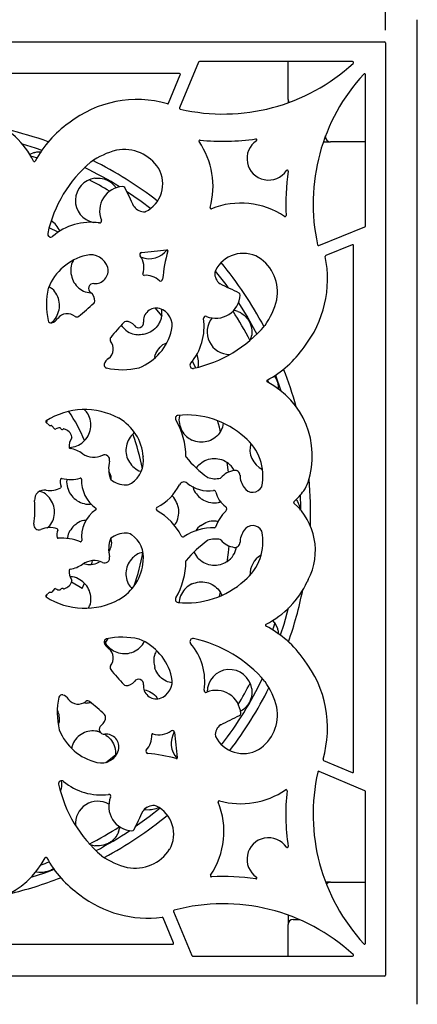
# Model space of a CAD drawing. Units: millimetres. Extents: x -302 to 210, y 0 to 297.
# Drawn here: x 66 to 86, y 130 to 179 of the extents above; entities that cross this region are included whole.
import ezdxf

# ---------------------------------------------------------------- set-up
doc = ezdxf.new("R2010")
doc.units = ezdxf.units.MM
doc.layers.add('A1', color=7, linetype='Continuous')
doc.layers.add('DIM', color=6, linetype='Continuous')
doc.styles.add('勝泰-1.5', font='simplex.shx', dxfattribs={"height": 1.5, "bigfont": 'chineset.shx'})
doc.dimstyles.new('比例1／2', dxfattribs={"dimtxt": 1.5, "dimasz": 2, "dimexe": 1.25, "dimexo": 0.625, "dimgap": 0.5, "dimtad": 1, "dimdec": 0, "dimlfac": 2, "dimdsep": 46, "dimtxsty": '勝泰-1.5', "dimcen": 2.5, "dimadec": 0, "dimazin": 0, "dimtfac": 1, "dimtdec": 0, "dimtmove": 0, "dimatfit": 3, "dimfxl": 0, "dimfrac": 1, "dimarcsym": 0})

# ---------------------------------------------------------------- blocks, each defined once
blk = doc.blocks.new('*D138')
at = {"layer": 'Defpoints', "color": 0}
for p in [(85.783, 188.931), (35.551, 179.484), (85.783, 179.484)]:
    blk.add_point(p, dxfattribs=at)
at = {"layer": 'DIM', "color": 0, "lineweight": -2}
for p, q in [((35.551, 180.109), (35.551, 190.181)), ((85.783, 180.109), (85.783, 190.181)), ((37.551, 188.931), (83.783, 188.931))]:
    blk.add_line(p, q, dxfattribs=at)
at = {"layer": 'DIM', "color": 0}
for points in [[(37.551, 189.264), (37.551, 188.598), (35.551, 188.931)], [(83.783, 188.598), (83.783, 189.264), (85.783, 188.931)]]:
    blk.add_solid(points, dxfattribs=at)
at = {"layer": 'DIM', "color": 0, "insert": (60.667, 191.181), "char_height": 1.5, "attachment_point": 5, "style": '勝泰-1.5'}
blk.add_mtext('□100 [3{\\H1.000000x;\\S15#16;}]', dxfattribs=at)
blk = doc.blocks.new('*D139')
at = {"layer": 'Defpoints', "color": 0}
for p in [(84.179, 182.825), (37.179, 178.324), (84.179, 178.324)]:
    blk.add_point(p, dxfattribs=at)
at = {"layer": 'DIM', "color": 0, "lineweight": -2}
for p, q in [((37.179, 178.949), (37.179, 184.075)), ((84.179, 178.949), (84.179, 184.075)), ((39.179, 182.825), (82.179, 182.825))]:
    blk.add_line(p, q, dxfattribs=at)
at = {"layer": 'DIM', "color": 0}
for points in [[(39.179, 183.158), (39.179, 182.492), (37.179, 182.825)], [(82.179, 182.492), (82.179, 183.158), (84.179, 182.825)]]:
    blk.add_solid(points, dxfattribs=at)
at = {"layer": 'DIM', "color": 0, "insert": (60.679, 185.075), "char_height": 1.5, "attachment_point": 5, "style": '勝泰-1.5'}
blk.add_mtext('□94 [3{\\H1.000000x;\\S11#16;}]', dxfattribs=at)

msp = doc.modelspace()

# ---------------------------------------------------------------- linework, layer by layer
at = {"layer": 'A1'}
for p, q in [((85.783, 129.952), (85.783, 179.484)), ((37.229, 178.374), (84.129, 178.374)), ((84.179, 178.324), (84.179, 131.424)), ((74.779, 177.343), (73.83, 175.052)), ((82.522, 177.374), (74.825, 177.374)), ((79.292, 175.468), (79.292, 177.374)), ((73.819, 176.774), (47.539, 176.774)), ((73.276, 175.282), (73.865, 176.705)), ((83.179, 169.108), (83.179, 176.717)), ((79.292, 175.468), (79.292, 175.307)), ((81.167, 173.593), (81.167, 173.635)), ((81.062, 173.343), (81.417, 173.343)), ((83.179, 173.343), (81.417, 173.343)), ((66.511, 172.797), (66.299, 172.703)), ((67.726, 168.797), (67.27, 169.017)), ((80.833, 168.13), (83.148, 169.062)), ((82.51, 168.158), (81.184, 167.624)), ((82.579, 141.657), (82.579, 168.112)), ((76.765, 164.81), (76.56, 164.871)), ((72.58, 162.541), (72.571, 162.471)), ((74.647, 161.971), (74.473, 162.297)), ((67.116, 159.219), (67.281, 159.084)), ((67.16, 159.322), (67.133, 159.205)), ((67.313, 159.072), (67.368, 159.073)), ((67.407, 159.056), (67.542, 158.903)), ((74.732, 157.019), (74.689, 156.948)), ((74.562, 152.685), (74.732, 152.416)), ((68.939, 150.866), (68.395, 151.18)), ((68.939, 150.866), (69.057, 151.13)), ((67.281, 150.664), (67.116, 150.529)), ((67.368, 150.675), (67.313, 150.676)), ((67.542, 150.845), (67.407, 150.692)), ((75.834, 150.472), (75.895, 150.695)), ((75.965, 150.529), (75.894, 150.667)), ((70.102, 148.143), (70.243, 148.35)), ((70.118, 142.118), (70.608, 142.502)), ((70.597, 142.421), (70.605, 142.491)), ((81.071, 142.224), (82.509, 141.611)), ((83.148, 140.686), (80.845, 141.668)), ((67.837, 140.666), (67.846, 140.692)), ((83.179, 133.031), (83.179, 140.64)), ((72.17, 139.848), (72.088, 139.784)), ((69.328, 137.987), (69.562, 137.928)), ((81.417, 136.093), (81.175, 136.093)), ((81.417, 136.093), (83.179, 136.093)), ((73.527, 133.043), (73.007, 134.299)), ((73.524, 134.62), (74.441, 132.405)), ((79.292, 134.441), (79.292, 133.968)), ((79.292, 132.374), (79.292, 133.968)), ((79.542, 134.218), (79.855, 134.218)), ((47.877, 132.974), (73.481, 132.974)), ((74.487, 132.374), (82.522, 132.374)), ((84.129, 131.374), (37.229, 131.374))]:
    msp.add_line(p, q, dxfattribs=at)
at = {"layer": 'A1', "flags": 128}
for points in [[(65.908, 173.241), (66.568, 173.041), (66.91, 172.927)], [(66.335, 172.643), (66.46, 172.603), (66.664, 172.536)], [(71.164, 170.854), (71.901, 170.35), (72.382, 169.993)], [(69.734, 169.268), (69.734, 169.268), (69.867, 169.278)], [(75.621, 166.839), (76.152, 166.154), (76.262, 166.003)], [(72.941, 164.588), (72.94, 164.588), (72.618, 164.976)], [(76.789, 165.237), (77.254, 164.487), (77.712, 163.663)], [(72.93, 164.611), (72.935, 164.853), (72.927, 164.918)], [(77.395, 163.371), (77.397, 163.378), (77.456, 163.613)], [(78.646, 161.596), (78.912, 160.856), (78.926, 160.813)], [(78.254, 161.36), (78.255, 161.358), (78.305, 161.225)], [(75.891, 158.755), (75.83, 158.977), (75.73, 159.317)], [(75.894, 158.768), (75.997, 158.987), (76.045, 159.182)], [(76.289, 156.722), (76.219, 157.204), (76.217, 157.221)], [(79.898, 155.567), (79.915, 154.968), (79.917, 154.816)], [(76.215, 152.202), (76.285, 152.681), (76.324, 153.01)], [(69.406, 152.091), (69.431, 152.176), (69.458, 152.272)], [(79.297, 149.874), (79.065, 149.055), (78.894, 148.526)], [(78.62, 149.138), (78.552, 148.924), (78.508, 148.79)], [(78.746, 148.873), (78.647, 149.094), (78.525, 149.265)], [(72.851, 139.814), (72.303, 139.383), (71.605, 138.877)], [(72.057, 139.754), (72.101, 139.745), (72.342, 139.728)], [(70.759, 138.62), (70.826, 138.853), (70.829, 138.875)], [(67.523, 136.73), (67.042, 136.554), (66.355, 136.327)]]:
    msp.add_lwpolyline(points, dxfattribs=at)
at = {"layer": 'A1'}
for centre, radius, start, end in [((84.129, 178.324), 0.05, 0, 90), ((74.825, 177.324), 0.05, 90, 157.5), ((82.522, 177.324), 0.05, 312.6766, 90), ((76.029, 184.366), 9.628, 257.0101, 312.6766), ((73.819, 176.724), 0.05, 337.5, 90), ((90.171, 170.224), 9.628, 137.3234, 192.3475), ((83.129, 176.717), 0.05, 0, 137.3234), ((71.695, 169.897), 5.568, 74.1439, 128.0023), ((79.542, 175.468), 0.25, 180, 215.1389), ((73.23, 175.301), 0.05, 254.1439, 337.5), ((73.876, 175.033), 0.05, 157.5, 257.0101), ((62.372, 170.262), 4.623, 27.1617, 64.8241), ((60.667, 154.718), 19.75, 70.5887, 76.8491), ((71.316, 169.878), 5.358, 124.7245, 152.2614), ((68.236, 174.323), 0.05, 304.7245, 308.0023), ((74.852, 173.379), 0.05, 83.8846, 214.5537), ((76.029, 184.366), 11, 263.8846, 278.5446), ((78.304, 172.499), 1.083, 123.9826, 326.0174), ((77.671, 173.438), 0.05, 303.9826, 98.5446), ((81.417, 173.593), 0.25, 180, 270), ((71.618, 169.117), 3.918, 104.2712, 125.1553), ((70.665, 172.865), 0.05, 100.6657, 104.2712), ((71.039, 170.879), 2.071, 32.7088, 100.6657), ((71.543, 171.1), 3.968, 344.3812, 34.5537), ((66.53, 172.396), 0.05, 207.1617, 332.2614), ((60.667, 154.718), 19.75, 52.3749, 63.5182), ((73.584, 167.333), 6.534, 130.2809, 167.657), ((60.667, 154.718), 19.25, 58.1929, 64.1643), ((69.391, 172.279), 0.05, 125.1553, 130.2809), ((71.425, 171.226), 1.561, 296.528, 29.5394), ((72.74, 171.971), 0.05, 29.5394, 32.7088), ((79.243, 171.866), 0.05, 351.4554, 146.0174), ((69.717, 170.393), 1.125, 97.9254, 259.0066), ((60.667, 154.718), 18.8, 59.1443, 62.7357), ((90.171, 170.224), 11, 171.4554, 183.0926), ((71.043, 169.864), 1.235, 93.0728, 202.2594), ((70.982, 170.997), 0.1, 26.3168, 93.0728), ((-23.38, 124.326), 105.373, 25.74244, 26.31681), ((71.58, 170.114), 0.05, 205.7424, 216.1922), ((72.056, 170.462), 0.64, 216.1922, 274.2558), ((75.412, 170.018), 0.05, 164.3812, 291.7995), ((76.905, 166.287), 3.968, 56.2526, 111.7995), ((72.1, 169.874), 0.05, 274.2558, 296.528), ((79.137, 169.628), 0.05, 236.2526, 3.0926), ((66.768, 168.421), 1.125, 22.4013, 57.3618), ((69.359, 166.352), 2.94, 81.4352, 130.6623), ((69.804, 169.309), 0.05, 261.4352, 265.9182), ((69.808, 169.358), 0.1, 265.9182, 22.2594), ((83.129, 169.108), 0.05, 291.931, 0), ((67.347, 168.697), 0.15, 167.657, 309.497), ((67.411, 168.62), 0.05, 309.497, 310.6623), ((67.191, 214.529), 47.001, 275.7802, 277.3285), ((73.193, 167.863), 0.05, 344.235, 97.3285), ((80.814, 168.176), 0.05, 192.3475, 291.931), ((82.529, 168.112), 0.05, 0, 111.931), ((69.757, 164.98), 2.719, 103.3271, 158.1583), ((69.119, 167.675), 0.05, 283.3271, 284.6704), ((69.358, 166.759), 0.897, 16.2343, 104.6704), ((71.93, 167.668), 0.1, 93.9362, 215.3534), ((70.996, 167.006), 1.044, 342.2749, 35.3534), ((72.301, 168.583), 1.125, 248.9776, 323.3573), ((71.919, 167.817), 0.05, 273.9362, 275.7802), ((80.76, 165.727), 7.813, 164.235, 174.8615), ((77.031, 166.169), 1.561, 60.4606, 153.8284), ((77.776, 167.484), 0.05, 57.2912, 60.4606), ((76.684, 165.783), 2.071, 349.3343, 57.2912), ((75.701, 166.439), 5.568, 321.9977, 11.6973), ((81.203, 167.578), 0.05, 111.931, 191.6973), ((69.586, 166.857), 0.651, 264.4512, 13.3761), ((70.171, 166.996), 0.05, 13.3761, 16.2343), ((60.667, 154.718), 19.75, 28.1899, 39.4434), ((72.039, 166.672), 0.05, 162.2749, 273.9696), ((72.115, 165.581), 1.044, 47.671, 93.9696), ((76.242, 166.713), 0.64, 174.8529, 233.8078), ((75.854, 166.748), 0.25, 153.8284, 174.8529), ((70.808, 165.146), 3.674, 166.8099, 192.5489), ((67.28, 165.973), 0.05, 158.1583, 166.8099), ((69.499, 165.96), 0.25, 84.4512, 234.5266), ((72.851, 166.39), 0.05, 227.671, 237.5821), ((72.878, 166.432), 0.1, 237.5821, 356.1819), ((73.028, 166.422), 0.05, 174.8615, 176.1819), ((75.894, 166.237), 0.05, 233.8078, 244.2576), ((30.106, 71.276), 105.373, 63.68319, 64.25756), ((69.06, 165.343), 0.507, 357.2131, 54.5266), ((75.644, 165.699), 1.235, 247.7406, 356.9272), ((76.777, 165.638), 0.1, 356.9272, 63.6832), ((56.007, 180.141), 20.132, 309.3047, 312.1494), ((69.416, 165.326), 0.15, 312.1494, 357.2131), ((72.662, 164.326), 0.651, 76.6239, 185.5488), ((72.801, 164.911), 0.05, 73.7657, 76.6239), ((72.564, 164.098), 0.897, 345.3296, 73.7657), ((74.922, 166.363), 3.918, 324.8447, 345.7288), ((78.67, 165.409), 0.05, 345.7288, 349.3343), ((67.277, 164.717), 0.498, 285.1586, 328.0486), ((67.742, 164.426), 0.05, 142.3066, 148.0486), ((68.188, 164.082), 0.614, 51.143, 142.3066), ((68.605, 164.599), 0.05, 231.143, 233.3465), ((68.665, 164.679), 0.15, 233.3465, 309.3047), ((72.125, 164.066), 2.94, 320.2884, 7.5857), ((75.139, 164.464), 0.1, 67.7406, 184.4898), ((75.089, 164.46), 0.05, 184.4898, 187.5857), ((76.342, 163.768), 1.125, 140.897, 270.832), ((60.667, 154.718), 18.8, 27.2643, 32.5284), ((67.368, 164.38), 0.15, 192.5489, 285.1586), ((85.945, 150.747), 20.132, 137.8506, 140.6953), ((71.131, 164.156), 0.15, 92.7869, 137.8506), ((71.148, 163.8), 0.507, 35.4734, 92.7869), ((71.765, 164.239), 0.25, 215.4734, 5.5488), ((73.137, 168.328), 6.534, 282.343, 319.7191), ((78.084, 164.136), 0.05, 319.7191, 324.8447), ((70.484, 163.404), 0.15, 140.6953, 216.6535), ((70.785, 164.497), 2.719, 291.8417, 346.6729), ((73.48, 163.859), 0.05, 165.3296, 166.6729), ((69.887, 162.928), 0.614, 307.6934, 38.857), ((70.404, 163.345), 0.05, 216.6535, 218.857), ((75.683, 166.061), 5.358, 298.4489, 325.2755), ((80.128, 162.98), 0.05, 141.9977, 145.2755), ((73.657, 162.218), 1.125, 348.7746, 22.2611), ((70.185, 162.108), 0.15, 164.8414, 257.4511), ((70.521, 162.017), 0.498, 121.9514, 164.8414), ((70.951, 165.548), 3.674, 257.4511, 283.1901), ((70.231, 162.482), 0.05, 301.9514, 307.6934), ((71.778, 162.019), 0.05, 283.1901, 291.8417), ((74.502, 162.091), 0.15, 140.2884, 282.343), ((60.667, 154.718), 19.75, 15.5513, 21.3351), ((78.26, 161.306), 0.05, 118.4489, 242.6127), ((76.304, 157.531), 4.201, 341.808, 62.6127), ((69.063, 156.278), 3.592, 61.3766, 122.7424), ((60.667, 154.718), 9.125, 23.1928, 33.69), ((73.767, 159.431), 0.15, 95.7506, 210.9646), ((74.186, 155.277), 4.325, 47.8364, 95.7506), ((67.148, 159.258), 0.05, 122.7424, 230.5498), ((67.312, 159.122), 0.05, 230.5498, 271.0895), ((67.369, 159.023), 0.05, 41.3202, 91.0895), ((70.76, 159.388), 0.05, 60.3098, 61.3766), ((69.581, 157.319), 2.431, 4.3345, 60.3098), ((70.579, 157.518), 3.568, 359.8279, 30.9646), ((67.58, 158.936), 0.05, 221.3202, 303.6994), ((67.78, 158.634), 0.312, 83.027, 123.6994), ((67.812, 158.895), 0.05, 27.4293, 83.027), ((67.932, 158.957), 0.0854, 207.4293, 304.194), ((68.008, 158.845), 0.05, 74.8889, 124.194), ((67.874, 158.346), 0.566, 15.4205, 74.8889), ((60.667, 154.718), 11.5, 10.9149, 19.8816), ((68.951, 158.05), 0.674, 143.1862, 188.5782), ((68.372, 158.484), 0.05, 323.1862, 15.4205), ((77.122, 158.52), 0.05, 227.8364, 230.9014), ((75.501, 156.525), 2.52, 348.0148, 50.9014), ((78.492, 157.861), 1.125, 164.0067, 244.1184), ((68.334, 157.957), 0.05, 188.5782, 260.9111), ((68.091, 156.436), 1.49, 54.494, 80.9111), ((68.986, 157.69), 0.05, 234.494, 235.9434), ((69.531, 158.497), 1.023, 235.9434, 294.8165), ((70.065, 157.341), 0.25, 346.4417, 114.8165), ((71.872, 156.905), 1.609, 166.4417, 199.135), ((70.669, 157.298), 1.351, 303.413, 8.5847), ((72.055, 157.507), 0.05, 184.3345, 188.5847), ((74.197, 157.507), 0.05, 179.8279, 219.9884), ((79.056, 161.583), 6.392, 219.9884, 233.2438), ((75.585, 156.286), 1.125, 27.7377, 55.3138), ((76.753, 155.699), 1.124, 98.8373, 138.9774), ((76.618, 156.562), 0.25, 1.3396, 98.8373), ((78.005, 156.595), 1.137, 181.3396, 214.7253), ((68.417, 156.244), 0.586, 167.2862, 204.0295), ((67.895, 156.362), 0.05, 74.2503, 167.2862), ((68.368, 158.041), 1.694, 254.2503, 286.0788), ((68.851, 156.365), 0.05, 357.6525, 106.0788), ((70.588, 156.294), 1.688, 177.6525, 234.7667), ((70.399, 156.394), 0.05, 199.135, 231.4698), ((71.133, 157.315), 1.228, 231.4698, 270.3643), ((71.138, 156.587), 0.5, 270.3643, 303.413), ((71.511, 157.252), 2.588, 297.5785, 333.3353), ((74.047, 155.978), 0.25, 50.9005, 153.3353), ((75.303, 157.524), 1.742, 230.9005, 277.8336), ((75.261, 156.502), 0.05, 233.2438, 251.2882), ((75.622, 157.568), 1.176, 251.2882, 282.5412), ((75.867, 156.469), 0.05, 282.5412, 318.9774), ((78.775, 156.719), 1.6, 324.3193, 341.808), ((60.667, 154.718), 19.75, 357.9838, 4.8461), ((67.038, 155.324), 0.5, 80.3169, 184.0471), ((67.313, 156.934), 1.134, 260.3169, 298.8961), ((67.836, 155.986), 0.05, 298.8961, 24.0295), ((75.554, 155.7), 0.1, 12.0786, 97.8336), ((76.789, 155.964), 1.163, 192.0786, 236.0923), ((77.029, 155.918), 0.05, 33.2692, 34.7253), ((77.504, 156.23), 0.518, 213.2692, 332.2958), ((77.918, 156.012), 0.05, 332.2958, 348.0148), ((76.48, 158.514), 4.513, 313.374, 322.7907), ((80.034, 155.815), 0.05, 322.7907, 324.3193), ((60.679, 154.874), 5.875, 352.4337, 4.0471), ((79.614, 155.197), 0.05, 133.374, 228.7637), ((77.495, 152.78), 3.165, 332.5099, 48.7637), ((70.588, 153.454), 1.688, 125.2333, 186.0449), ((69.585, 154.874), 0.05, 305.2333, 54.7667), ((72.755, 154.869), 0.1, 117.5785, 240.3746), ((71.195, 152.126), 3.056, 27.1783, 60.3746), ((77.393, 153.405), 1.836, 132.2963, 162.4382), ((76.056, 154.874), 0.15, 312.2963, 56.0923), ((66.751, 154.067), 0.25, 172.4337, 293.4876), ((67.302, 152.798), 1.134, 70.9963, 113.4876), ((68.239, 153.572), 0.586, 156.7431, 193.7548), ((67.655, 153.823), 0.05, 336.7431, 70.9963), ((71.133, 152.433), 1.228, 89.6357, 128.5302), ((71.138, 153.16), 0.5, 56.587, 89.6357), ((70.669, 152.45), 1.351, 351.4153, 56.587), ((75.532, 151.239), 2.686, 88.6833, 123.2928), ((75.595, 153.974), 0.05, 268.6833, 342.4382), ((78.005, 153.153), 1.137, 145.2747, 178.6604), ((77.029, 153.83), 0.05, 325.2747, 326.7308), ((77.504, 153.518), 0.518, 27.7042, 146.7308), ((75.501, 153.223), 2.52, 309.0986, 11.9852), ((77.918, 153.736), 0.05, 11.9852, 27.7042), ((67.719, 153.445), 0.05, 193.7548, 274.0119), ((67.903, 150.82), 2.581, 68.6761, 94.0119), ((68.859, 153.271), 0.05, 248.6761, 6.0449), ((71.872, 152.843), 1.609, 160.865, 193.5583), ((70.399, 153.354), 0.05, 128.5302, 160.865), ((74.003, 153.567), 0.1, 207.1783, 303.2928), ((79.056, 148.165), 6.392, 126.7562, 140.0116), ((75.261, 153.246), 0.05, 108.7118, 126.7562), ((75.622, 152.18), 1.176, 77.4588, 108.7118), ((75.867, 153.279), 0.05, 41.0226, 77.4588), ((76.753, 154.049), 1.124, 221.0226, 261.1627), ((76.618, 153.186), 0.25, 261.1627, 358.6604), ((60.667, 154.718), 11.5, 341.1635, 349.8184), ((75.585, 153.15), 1.125, 304.6862, 349.599), ((68.091, 153.312), 1.49, 279.0889, 305.506), ((68.986, 152.058), 0.05, 124.0566, 125.506), ((69.531, 151.251), 1.023, 65.1835, 124.0566), ((70.065, 152.407), 0.25, 245.1835, 13.5583), ((69.581, 152.429), 2.431, 299.6902, 355.6655), ((72.055, 152.241), 0.05, 171.4153, 175.6655), ((70.579, 152.23), 3.568, 329.0354, 0.1721), ((74.197, 152.241), 0.05, 140.0116, 180.1721), ((78.492, 151.575), 1.125, 119.9616, 182.3267), ((68.951, 151.698), 0.674, 171.4218, 216.8138), ((68.334, 151.791), 0.05, 99.0889, 171.4218), ((67.874, 151.401), 0.566, 285.1111, 344.5795), ((68.372, 151.264), 0.05, 344.5795, 36.8138), ((74.186, 154.471), 4.325, 264.2494, 312.1636), ((77.122, 151.228), 0.05, 129.0986, 132.1636), ((76.067, 153.181), 4.623, 297.1617, 334.8241), ((84.233, 149.342), 4.4, 153.3184, 154.8244), ((80.346, 151.296), 0.05, 152.5099, 153.3184), ((67.312, 150.626), 0.05, 88.9105, 129.4502), ((67.369, 150.725), 0.05, 268.9105, 318.6798), ((67.58, 150.812), 0.05, 56.3006, 138.6798), ((67.78, 151.114), 0.312, 236.3006, 276.973), ((67.812, 150.853), 0.05, 276.973, 332.5707), ((67.932, 150.791), 0.0854, 55.806, 152.5707), ((68.008, 150.903), 0.05, 235.806, 285.1111), ((60.667, 154.718), 19.75, 340.6848, 348.5173), ((67.148, 150.49), 0.05, 129.4502, 237.2576), ((69.063, 153.469), 3.592, 237.2576, 298.6234), ((70.76, 150.36), 0.05, 298.6234, 299.6902), ((73.767, 150.317), 0.15, 149.0354, 264.2494), ((78.2, 149.023), 0.05, 117.1617, 242.2614), ((75.683, 144.236), 5.358, 34.7245, 62.2614), ((70.185, 148.185), 0.15, 102.5489, 195.1586), ((70.521, 148.276), 0.498, 195.1586, 238.0486), ((70.951, 144.744), 3.674, 76.8099, 102.5489), ((71.778, 148.273), 0.05, 68.1583, 76.8099), ((70.785, 145.796), 2.719, 13.3271, 68.1583), ((74.502, 148.206), 0.15, 77.657, 219.497), ((74.425, 148.142), 0.05, 219.497, 220.6623), ((72.157, 146.194), 2.94, 351.4352, 40.6623), ((73.137, 141.969), 6.534, 40.2809, 77.657), ((70.231, 147.811), 0.05, 52.3066, 58.0486), ((69.887, 147.364), 0.614, 321.143, 52.3066), ((80.128, 147.317), 0.05, 214.7245, 218.0023), ((75.701, 143.858), 5.568, 343.575, 38.0023), ((70.484, 146.888), 0.15, 143.3465, 219.3047), ((70.404, 146.948), 0.05, 141.143, 143.3465), ((85.945, 159.546), 20.132, 219.3047, 222.1494), ((76.342, 145.668), 1.125, 7.9254, 180.4482), ((71.148, 146.493), 0.507, 267.2131, 324.5266), ((71.765, 146.054), 0.25, 354.4512, 144.5266), ((72.564, 146.194), 0.897, 286.2343, 14.6704), ((73.48, 146.434), 0.05, 193.3271, 194.6704), ((60.667, 154.718), 19.25, 322.5278, 334.1926), ((78.084, 146.161), 0.05, 35.1553, 40.2809), ((74.922, 143.935), 3.918, 14.2712, 35.1553), ((71.131, 146.136), 0.15, 222.1494, 267.2131), ((72.662, 145.966), 0.651, 174.4512, 283.3761), ((75.163, 145.745), 0.1, 175.9182, 292.2594), ((75.113, 145.749), 0.05, 171.4352, 175.9182), ((75.669, 144.51), 1.235, 3.0728, 112.2594), ((60.667, 154.718), 19.75, 322.5939, 333.3971), ((60.667, 154.718), 18.8, 329.0153, 332.7357), ((71.353, 144.602), 3.674, 167.4511, 193.1901), ((67.913, 145.368), 0.15, 74.8414, 167.4511), ((67.822, 145.031), 0.498, 31.9514, 74.8414), ((68.287, 145.322), 0.05, 211.9514, 217.6934), ((68.733, 145.666), 0.614, 217.6934, 308.857), ((69.15, 145.149), 0.05, 126.6535, 128.857), ((69.209, 145.069), 0.15, 50.6953, 126.6535), ((56.552, 129.607), 20.132, 47.8506, 50.6953), ((72.801, 145.382), 0.05, 283.3761, 286.2343), ((76.684, 144.514), 2.071, 302.7088, 10.6657), ((78.67, 144.888), 0.05, 10.6657, 14.2712), ((69.605, 144.405), 0.507, 305.4734, 2.7869), ((69.961, 144.422), 0.15, 2.7869, 47.8506), ((30.131, 238.933), 105.373, 295.74244, 296.31681), ((76.802, 144.571), 0.1, 296.3168, 3.0728), ((67.824, 143.775), 0.05, 193.1901, 201.8417), ((70.302, 144.768), 2.719, 201.8417, 256.6729), ((70.044, 143.788), 0.25, 125.4734, 275.5488), ((72.81, 144.557), 1.044, 252.2749, 305.3534), ((74.532, 143.083), 1.125, 149.2059, 222.4534), ((73.473, 143.623), 0.1, 3.9362, 125.3534), ((76.267, 143.497), 0.64, 126.1922, 184.2558), ((75.919, 143.973), 0.05, 115.7424, 126.1922), ((70.131, 142.891), 0.651, 346.6239, 95.5488), ((71.386, 143.438), 1.044, 317.671, 3.9696), ((72.477, 143.514), 0.05, 72.2749, 183.9696), ((73.622, 143.633), 0.05, 183.9362, 185.7802), ((120.334, 148.362), 47.001, 185.7802, 187.3285), ((75.679, 143.453), 0.05, 184.2558, 206.528), ((77.031, 144.128), 1.561, 206.528, 299.5394), ((69.903, 142.989), 0.897, 255.3296, 343.7657), ((70.716, 142.752), 0.05, 343.7657, 346.6239), ((72.237, 142.675), 0.1, 147.5821, 266.1819), ((72.195, 142.701), 0.05, 137.671, 147.5821), ((77.776, 142.813), 0.05, 299.5394, 302.7088), ((72.227, 142.525), 0.05, 84.8615, 86.1819), ((71.531, 134.793), 7.813, 74.235, 84.8615), ((73.668, 142.36), 0.05, 254.235, 7.3285), ((81.09, 142.27), 0.05, 163.575, 246.931), ((69.663, 142.073), 0.05, 75.3296, 76.6729), ((80.825, 141.622), 0.05, 66.931, 167.347), ((67.896, 141.051), 0.15, 50.2884, 192.343), ((69.871, 143.428), 2.94, 230.2884, 277.5857), ((90.171, 139.524), 9.628, 167.347, 222.6766), ((82.529, 141.657), 0.05, 246.931, 0), ((74.133, 142.415), 6.534, 192.343, 229.7191), ((76.905, 144.01), 3.968, 254.3812, 304.5537), ((79.183, 140.701), 0.05, 353.8846, 124.5537), ((90.171, 139.524), 11, 173.8846, 188.5446), ((83.129, 140.64), 0.05, 0, 66.931), ((70.265, 140.464), 0.05, 94.4898, 97.5857), ((70.269, 140.414), 0.1, 337.7406, 94.4898), ((71.504, 139.909), 1.235, 157.7406, 266.9272), ((75.823, 140.14), 0.05, 74.3812, 201.7995), ((69.717, 139.043), 1.125, 60.2774, 184.9432), ((-22.919, 185.447), 105.373, 333.68319, 334.25756), ((72.042, 139.659), 0.05, 143.8078, 154.2576), ((72.518, 139.311), 0.64, 84.8529, 143.8078), ((72.553, 139.699), 0.25, 63.8284, 84.8529), ((71.974, 138.522), 1.561, 330.4606, 63.8284), ((72.092, 138.648), 3.968, 326.2526, 21.7995), ((60.667, 154.718), 19.75, 298.3541, 309.4515), ((60.667, 154.718), 18.8, 297.2643, 302.6487), ((71.443, 138.776), 0.1, 266.9272, 333.6832), ((60.667, 154.718), 19.25, 297.7474, 303.6172), ((78.304, 137.249), 1.083, 33.9826, 236.0174), ((71.588, 138.869), 2.071, 259.3343, 327.2912), ((73.289, 137.777), 0.05, 327.2912, 330.4606), ((79.243, 137.882), 0.05, 213.9826, 8.5446), ((63.336, 139.249), 4.201, 251.808, 332.6127), ((67.111, 137.293), 0.05, 28.4489, 152.6127), ((71.866, 139.87), 5.358, 208.4489, 235.2755), ((69.941, 137.469), 0.05, 229.7191, 234.8447), ((72.168, 140.631), 3.918, 234.8447, 255.7288), ((60.667, 154.718), 18.8, 289.2479, 290.5609), ((71.214, 136.883), 0.05, 255.7288, 259.3343), ((60.667, 154.718), 19.75, 283.3948, 291.3312), ((75.433, 136.416), 0.05, 146.2526, 273.0926), ((76.029, 125.382), 11, 81.4554, 93.0926), ((77.671, 136.31), 0.05, 261.4554, 56.0174), ((81.417, 135.843), 0.25, 90, 144.0271), ((68.785, 135.425), 0.05, 51.9977, 55.2755), ((72.244, 139.851), 5.568, 231.9977, 277.3333), ((76.029, 125.382), 9.628, 47.3234, 104.8797), ((72.961, 134.279), 0.05, 22.5, 97.3333), ((73.57, 134.639), 0.05, 104.8797, 202.5), ((79.542, 133.968), 0.25, 90, 180), ((73.481, 133.024), 0.05, 270, 22.5), ((83.129, 133.031), 0.05, 222.6766, 0), ((74.487, 132.424), 0.05, 202.5, 270), ((82.522, 132.424), 0.05, 270, 47.3234), ((84.129, 131.424), 0.05, 270, 0)]:
    msp.add_arc(centre, radius, start, end, dxfattribs=at)
for points, knots in [([(66.511, 172.797), (66.573, 172.815), (66.696, 172.851), (66.819, 172.842), (66.88, 172.837)], [0, 0, 0, 0, 0.503808, 1, 1, 1, 1]), ([(69.562, 171.507), (69.626, 171.512), (69.812, 171.528), (70.053, 171.479), (70.285, 171.37), (70.48, 171.238), (70.575, 171.105), (70.632, 171.025)], [0, 0, 0, 0, 0.151742, 0.442259, 0.60145, 0.761494, 1, 1, 1, 1]), ([(68.495, 167.379), (68.488, 167.37), (68.407, 167.261), (68.356, 167.022), (68.364, 166.804), (68.368, 166.71)], [0, 0, 0, 0, 0.045546, 0.588167, 1, 1, 1, 1]), ([(68.368, 166.71), (68.396, 166.587), (68.452, 166.341), (68.685, 166.034), (68.993, 165.811), (69.236, 165.761), (69.355, 165.737)], [0, 0, 0, 0, 0.252504, 0.5056669, 0.7568325, 1, 1, 1, 1]), ([(67.365, 164.233), (67.373, 164.237), (67.491, 164.305), (67.648, 164.532), (67.793, 164.885), (67.802, 165.278), (67.679, 165.642), (67.488, 165.915), (67.319, 166.013), (67.26, 166.048)], [0, 0, 0, 0, 0.012364, 0.191131, 0.370988, 0.550576, 0.72881, 0.905264, 1, 1, 1, 1]), ([(72.93, 164.611), (72.917, 164.542), (72.881, 164.349), (72.724, 164.059), (72.446, 163.799), (72.118, 163.649), (71.891, 163.636), (71.789, 163.63)], [0, 0, 0, 0, 0.128034, 0.356894, 0.585131, 0.813921, 1, 1, 1, 1]), ([(76.765, 164.81), (76.823, 164.783), (76.992, 164.704), (77.175, 164.54), (77.323, 164.33), (77.434, 164.087), (77.479, 163.847), (77.461, 163.663), (77.456, 163.613)], [0, 0, 0, 0, 0.126669, 0.369181, 0.502068, 0.635666, 0.899267, 1, 1, 1, 1]), ([(70.895, 164.112), (70.97, 164.022), (71.125, 163.834), (71.448, 163.668), (71.68, 163.642), (71.789, 163.63)], [0, 0, 0, 0, 0.332919, 0.687128, 1, 1, 1, 1]), ([(72.58, 162.541), (72.587, 162.563), (72.632, 162.705), (72.777, 162.941), (72.982, 163.15), (73.127, 163.202), (73.151, 163.211)], [0, 0, 0, 0, 0.0749321, 0.49372, 0.913962, 1, 1, 1, 1]), ([(78.582, 161.554), (78.605, 161.528), (78.672, 161.452), (78.736, 161.29), (78.797, 161.096), (78.788, 160.963), (78.783, 160.896)], [0, 0, 0, 0, 0.153956, 0.432723, 0.71298, 1, 1, 1, 1]), ([(68.294, 157.969), (68.42, 157.987), (68.673, 158.023), (69.003, 158.234), (69.247, 158.535), (69.376, 158.903), (69.372, 159.288), (69.262, 159.628), (69.113, 159.792), (69.05, 159.862)], [0, 0, 0, 0, 0.148482, 0.298199, 0.448006, 0.596913, 0.744427, 0.890622, 1, 1, 1, 1]), ([(73.838, 159.581), (73.833, 159.567), (73.785, 159.436), (73.81, 159.157), (73.928, 158.801), (74.155, 158.509), (74.357, 158.391), (74.452, 158.336)], [0, 0, 0, 0, 0.029772, 0.281609, 0.531459, 0.780246, 1, 1, 1, 1]), ([(71.563, 158.7), (71.529, 158.674), (71.395, 158.573), (71.227, 158.32), (71.118, 157.952), (71.141, 157.569), (71.286, 157.213), (71.541, 156.94), (71.756, 156.787), (71.88, 156.765), (71.882, 156.764)], [0, 0, 0, 0, 0.053652, 0.212562, 0.371531, 0.529005, 0.684909, 0.840597, 0.997522, 1, 1, 1, 1]), ([(75.894, 158.768), (75.889, 158.76), (75.817, 158.644), (75.636, 158.448), (75.298, 158.266), (74.921, 158.207), (74.633, 158.257), (74.485, 158.322), (74.452, 158.336)], [0, 0, 0, 0, 0.018401, 0.247624, 0.476186, 0.704567, 0.934442, 1, 1, 1, 1]), ([(74.732, 157.019), (74.824, 157.107), (75.008, 157.283), (75.377, 157.412), (75.761, 157.418), (76.048, 157.324), (76.189, 157.234), (76.225, 157.211)], [0, 0, 0, 0, 0.231493, 0.463549, 0.694213, 0.922895, 1, 1, 1, 1]), ([(70.395, 156.365), (70.396, 156.379), (70.4, 156.519), (70.336, 156.647), (70.279, 156.762)], [0, 0, 0, 0, 0.107038, 1, 1, 1, 1]), ([(68.173, 156.364), (68.169, 156.35), (68.133, 156.216), (68.184, 155.942), (68.331, 155.598), (68.595, 155.32), (68.932, 155.152), (69.219, 155.088), (69.372, 155.123), (69.401, 155.13)], [0, 0, 0, 0, 0.021564, 0.207798, 0.392513, 0.577691, 0.764979, 0.954753, 1, 1, 1, 1]), ([(67.178, 153.908), (67.242, 153.969), (67.398, 154.118), (67.528, 154.445), (67.559, 154.825), (67.459, 155.196), (67.243, 155.506), (67.01, 155.702), (66.849, 155.746), (66.808, 155.757)], [0, 0, 0, 0, 0.116881, 0.283304, 0.448537, 0.613205, 0.778066, 0.943821, 1, 1, 1, 1]), ([(73.547, 154.038), (73.571, 154.063), (73.684, 154.18), (73.779, 154.464), (73.809, 154.844), (73.696, 155.205), (73.559, 155.444), (73.446, 155.524), (73.435, 155.531)], [0, 0, 0, 0, 0.064903, 0.294218, 0.521582, 0.74803, 0.974873, 1, 1, 1, 1]), ([(74.504, 155.996), (74.505, 155.983), (74.521, 155.847), (74.654, 155.623), (74.824, 155.465), (74.903, 155.391)], [0, 0, 0, 0, 0.051229, 0.55501, 1, 1, 1, 1]), ([(75.915, 155.226), (75.869, 155.208), (75.705, 155.143), (75.394, 155.161), (75.099, 155.255), (74.949, 155.359), (74.903, 155.391)], [0, 0, 0, 0, 0.1393, 0.489582, 0.841718, 1, 1, 1, 1]), ([(79.689, 155.356), (79.713, 155.321), (79.806, 155.184), (79.871, 155.003), (79.881, 154.849), (79.883, 154.816)], [0, 0, 0, 0, 0.215258, 0.834412, 1, 1, 1, 1]), ([(69.145, 154.3), (69.1, 154.298), (68.927, 154.292), (68.688, 154.172), (68.532, 154.031), (68.471, 153.976)], [0, 0, 0, 0, 0.177452, 0.678162, 1, 1, 1, 1]), ([(74.903, 154.045), (74.801, 153.965), (74.696, 153.883), (74.644, 153.764), (74.642, 153.76)], [0, 0, 0, 0, 0.969442, 1, 1, 1, 1]), ([(74.903, 154.045), (75.011, 154.11), (75.228, 154.242), (75.549, 154.299), (75.73, 154.254), (75.787, 154.24)], [0, 0, 0, 0, 0.405996, 0.812978, 1, 1, 1, 1]), ([(68.471, 153.976), (68.391, 153.878), (68.243, 153.697), (68.199, 153.467), (68.179, 153.362)], [0, 0, 0, 0, 0.54228, 1, 1, 1, 1]), ([(70.278, 152.694), (70.319, 152.785), (70.41, 152.989), (70.433, 153.247), (70.388, 153.384), (70.382, 153.401)], [0, 0, 0, 0, 0.409735, 0.922819, 1, 1, 1, 1]), ([(71.984, 152.698), (71.871, 152.662), (71.679, 152.601), (71.529, 152.467), (71.467, 152.412)], [0, 0, 0, 0, 0.589828, 1, 1, 1, 1]), ([(68.999, 152.121), (69.097, 152.1), (69.32, 152.051), (69.609, 152.096), (69.76, 152.191), (69.803, 152.218)], [0, 0, 0, 0, 0.361697, 0.820524, 1, 1, 1, 1]), ([(71.467, 152.412), (71.387, 152.316), (71.226, 152.123), (71.121, 151.752), (71.14, 151.376), (71.247, 151.066), (71.381, 150.926), (71.428, 150.875)], [0, 0, 0, 0, 0.21959, 0.439227, 0.658001, 0.877601, 1, 1, 1, 1]), ([(76.225, 152.225), (76.193, 152.204), (76.056, 152.115), (75.776, 152.02), (75.395, 152.021), (75.02, 152.144), (74.83, 152.323), (74.732, 152.416)], [0, 0, 0, 0, 0.068772, 0.297766, 0.526244, 0.754845, 1, 1, 1, 1]), ([(69.265, 149.908), (69.295, 149.972), (69.377, 150.15), (69.379, 150.481), (69.276, 150.845), (69.051, 151.16), (68.736, 151.37), (68.478, 151.471), (68.341, 151.461), (68.332, 151.46)], [0, 0, 0, 0, 0.098294, 0.273571, 0.449657, 0.627223, 0.806476, 0.986996, 1, 1, 1, 1]), ([(74.452, 151.1), (74.343, 151.035), (74.125, 150.906), (73.913, 150.589), (73.809, 150.328), (73.818, 150.186), (73.819, 150.168)], [0, 0, 0, 0, 0.318593, 0.638018, 0.954923, 1, 1, 1, 1]), ([(74.452, 151.1), (74.572, 151.142), (74.812, 151.228), (75.201, 151.196), (75.554, 151.045), (75.778, 150.843), (75.871, 150.703), (75.894, 150.667)], [0, 0, 0, 0, 0.231494, 0.463549, 0.694213, 0.922895, 1, 1, 1, 1]), ([(67.153, 150.559), (67.14, 150.529), (67.124, 150.492), (67.127, 150.452), (67.128, 150.445)], [0, 0, 0, 0, 0.8047516, 1, 1, 1, 1]), ([(78.746, 148.873), (78.765, 148.811), (78.795, 148.713), (78.789, 148.614), (78.787, 148.577)], [0, 0, 0, 0, 0.626961, 1, 1, 1, 1]), ([(70.052, 148.248), (70.065, 148.21), (70.121, 148.053), (70.335, 147.835), (70.665, 147.639), (71.049, 147.571), (71.435, 147.633), (71.766, 147.823), (71.979, 148.027), (72.035, 148.173), (72.046, 148.201)], [0, 0, 0, 0, 0.0482756, 0.2007089, 0.3545355, 0.5086602, 0.6619887, 0.8138784, 0.9643079, 1, 1, 1, 1]), ([(72.679, 147.74), (72.648, 147.69), (72.553, 147.533), (72.512, 147.23), (72.558, 147.001), (72.58, 146.894)], [0, 0, 0, 0, 0.200838, 0.625179, 1, 1, 1, 1]), ([(73.457, 146.12), (73.354, 146.144), (73.128, 146.196), (72.839, 146.419), (72.658, 146.671), (72.598, 146.842), (72.58, 146.894)], [0, 0, 0, 0, 0.2544648, 0.5588153, 0.8647944, 1, 1, 1, 1]), ([(72.039, 145.781), (72.045, 145.78), (72.177, 145.768), (72.413, 145.644), (72.645, 145.477), (72.715, 145.345), (72.725, 145.326)], [0, 0, 0, 0, 0.020885, 0.472752, 0.92252, 1, 1, 1, 1]), ([(77.456, 145.823), (77.462, 145.759), (77.478, 145.573), (77.428, 145.333), (77.32, 145.099), (77.164, 144.883), (77.014, 144.746), (76.887, 144.685), (76.88, 144.681)], [0, 0, 0, 0, 0.138406, 0.403389, 0.548589, 0.694566, 0.98259, 1, 1, 1, 1]), ([(69.01, 145.132), (69.059, 145.12), (69.174, 145.093), (69.288, 145.124), (69.354, 145.142)], [0, 0, 0, 0, 0.427315, 1, 1, 1, 1]), ([(67.743, 144.027), (67.751, 144.047), (67.808, 144.182), (67.807, 144.441), (67.733, 144.65), (67.7, 144.741)], [0, 0, 0, 0, 0.087107, 0.600282, 1, 1, 1, 1]), ([(69.693, 143.688), (69.567, 143.699), (69.316, 143.722), (68.95, 143.596), (68.65, 143.365), (68.462, 143.102), (68.419, 142.919), (68.405, 142.856)], [0, 0, 0, 0, 0.222246, 0.445071, 0.666139, 0.886267, 1, 1, 1, 1]), ([(69.693, 143.688), (69.699, 143.687), (69.758, 143.676), (69.812, 143.649), (69.86, 143.626)], [0, 0, 0, 0, 0.115409, 1, 1, 1, 1]), ([(70.072, 143.539), (70.172, 143.464), (70.374, 143.314), (70.559, 142.975), (70.615, 142.687), (70.607, 142.526), (70.605, 142.491)], [0, 0, 0, 0, 0.301692, 0.608984, 0.913725, 1, 1, 1, 1]), ([(67.879, 141.192), (67.888, 141.065), (67.9, 140.895), (67.857, 140.733), (67.846, 140.692)], [0, 0, 0, 0, 0.747848, 1, 1, 1, 1]), ([(72.786, 139.849), (72.691, 139.806), (72.551, 139.742), (72.393, 139.731), (72.342, 139.728)], [0, 0, 0, 0, 0.6777818, 1, 1, 1, 1]), ([(70.759, 138.62), (70.732, 138.562), (70.653, 138.393), (70.489, 138.209), (70.28, 138.061), (70.037, 137.951), (69.796, 137.906), (69.613, 137.924), (69.562, 137.928)], [0, 0, 0, 0, 0.126669, 0.369181, 0.502068, 0.635666, 0.899267, 1, 1, 1, 1]), ([(67.497, 136.797), (67.472, 136.776), (67.399, 136.711), (67.239, 136.647), (66.984, 136.578), (66.767, 136.573), (66.619, 136.612), (66.599, 136.617)], [0, 0, 0, 0, 0.105601, 0.313757, 0.523026, 0.935934, 1, 1, 1, 1])]:
    msp.add_open_spline(points, degree=3, knots=knots, dxfattribs=at)

# ---------------------------------------------------------------- dimensions: what is measured, and where the dimension line sits
at = {"layer": 'DIM'}
dim = msp.add_linear_dim(base=(85.783, 188.931), p1=(35.551, 179.484), p2=(85.783, 179.484), dimstyle='比例1／2', override={"dimpost": '□<>'}, dxfattribs=at)
dim.commit()
dim.dimension.update_dxf_attribs({"geometry": '*D138', "text_midpoint": (60.667, 191.181)})
dim = msp.add_aligned_dim(p1=(37.179, 178.324), p2=(84.179, 178.324), distance=4.501, dimstyle='比例1／2', override={"dimpost": '□<>'}, dxfattribs=at)
dim.commit()
dim.dimension.update_dxf_attribs({"geometry": '*D139', "text_midpoint": (60.679, 185.075)})

doc.saveas('drawing.dxf')
